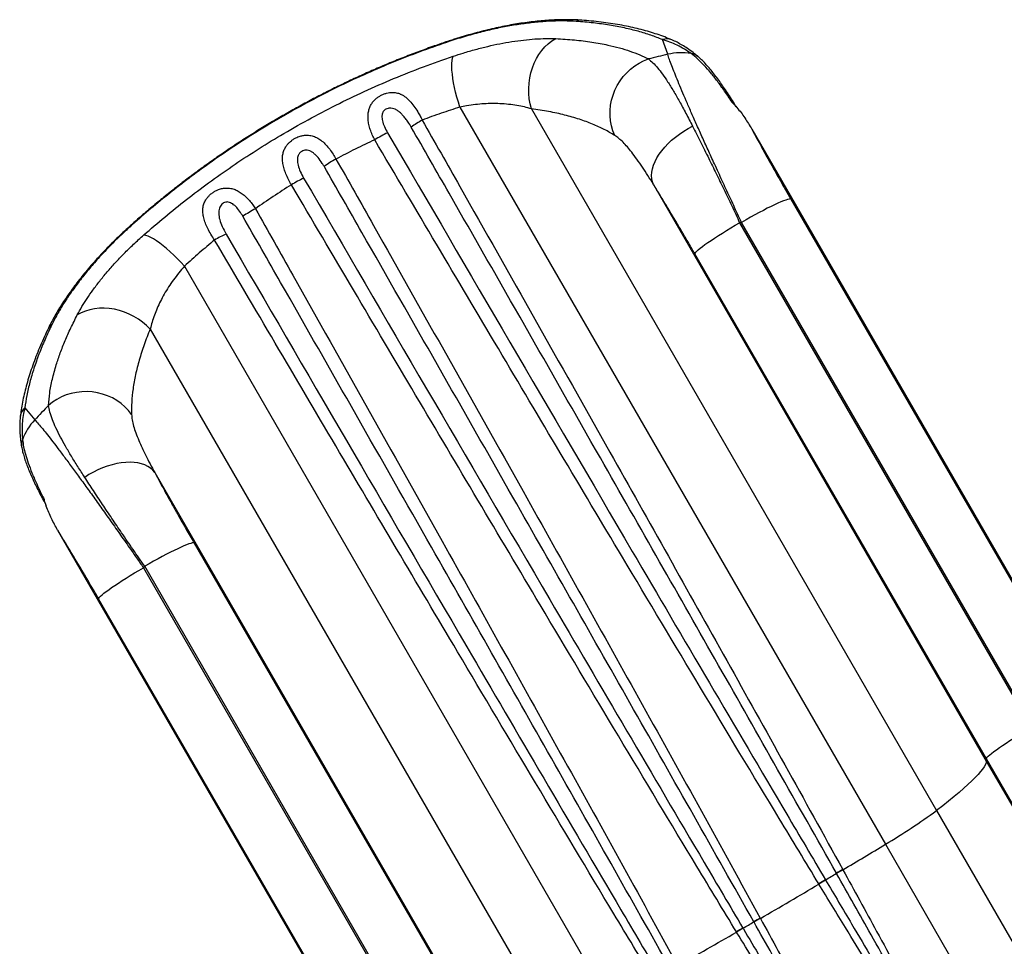
# Model space of a CAD drawing. Extents: x 1654 to 2194, y 2098 to 2657.
# Drawn here: x 1812 to 1841, y 2424 to 2452 of the extents above; entities that cross this region are included whole.
import ezdxf

# ---------------------------------------------------------------- set-up
doc = ezdxf.new("R2010")
doc.units = 0
doc.header["$LTSCALE"] = 0.125
doc.header["$MEASUREMENT"] = 0
doc.layers.add('CONTOUR', color=7, linetype='CONTINUOUS')

msp = doc.modelspace()

# ---------------------------------------------------------------- linework, layer by layer
at = {"layer": 'CONTOUR'}
for p, q in [((1830.95969, 2450.52924), (1830.80229, 2450.96068)), ((1832.84654, 2449.12573), (1832.84602, 2449.12651)), ((1824.84772, 2448.97776), (1837.35765, 2427.30991)), ((1826.9509, 2448.92574), (1838.85789, 2428.30223)), ((1833.43188, 2448.32838), (1843.19738, 2431.41404)), ((1830.53995, 2446.70342), (1840.32481, 2429.75556)), ((1834.57786, 2446.27528), (1843.13949, 2431.4461)), ((1833.07284, 2445.58015), (1841.64365, 2430.73507)), ((1841.68968, 2430.76164), (1833.12804, 2445.59082)), ((1840.32599, 2429.82172), (1831.75517, 2444.6668)), ((1816.75066, 2444.30292), (1829.2606, 2422.63508)), ((1815.74412, 2442.4555), (1827.65111, 2421.83199)), ((1812.05612, 2440.13757), (1812.35106, 2439.78554)), ((1815.87418, 2438.23613), (1825.65903, 2421.28827)), ((1812.62268, 2437.45056), (1812.6231, 2437.44972)), ((1812.64179, 2437.34314), (1812.68022, 2437.27114)), ((1813.02096, 2436.54413), (1822.78646, 2419.62979)), ((1817.03033, 2436.16541), (1825.60114, 2421.32033)), ((1815.54367, 2435.43848), (1824.1053, 2420.6093)), ((1824.15133, 2420.63587), (1815.58051, 2435.48095)), ((1822.78764, 2419.69595), (1814.226, 2434.52513)), ((1840.32599, 2429.82172), (1840.32481, 2429.75556)), ((1840.32481, 2429.75556), (1845.65524, 2420.52298)), ((1845.49816, 2420.86325), (1840.32599, 2429.82172)), ((1838.85789, 2428.30223), (1845.65379, 2416.53139)), ((1837.35765, 2427.30991), (1844.45841, 2415.01103)), ((1835.92349, 2426.45017), (1835.91867, 2426.45872)), ((1836.10443, 2426.56839), (1836.10925, 2426.55963)), ((1835.40393, 2426.1407), (1835.39928, 2426.14834)), ((1835.59546, 2426.26621), (1835.59993, 2426.25866)), ((1833.49294, 2425.0248), (1833.48924, 2425.03137)), ((1833.6796, 2425.13993), (1833.68329, 2425.13318)), ((1832.98289, 2424.7288), (1832.97889, 2424.73537)), ((1833.16808, 2424.84595), (1833.17192, 2424.83946))]:
    msp.add_line(p, q, dxfattribs=at)
at = {"layer": 'CONTOUR', "flags": 128}
for points in [[(1824.57458, 2450.9391), (1824.56679, 2450.93463), (1824.55221, 2450.91347)], [(1826.9509, 2448.92574), (1826.9135, 2449.07131), (1826.88754, 2449.2211), (1826.87324, 2449.37371), (1826.87074, 2449.52772), (1826.88006, 2449.6817), (1826.90112, 2449.83422), (1826.93373, 2449.98386), (1826.97757, 2450.12923), (1827.03224, 2450.26898), (1827.09724, 2450.40181), (1827.17195, 2450.52649), (1827.25569, 2450.64185), (1827.34767, 2450.74682), (1827.44704, 2450.84044), (1827.55288, 2450.92182), (1827.66421, 2450.99021)], [(1824.84772, 2448.97776), (1824.80203, 2449.12488), (1824.76042, 2449.27128), (1824.72328, 2449.41559), (1824.69096, 2449.55646), (1824.66376, 2449.69258), (1824.64193, 2449.82268), (1824.62567, 2449.94554), (1824.61515, 2450.06002), (1824.61045, 2450.16504), (1824.61162, 2450.25964), (1824.61865, 2450.34292), (1824.63147, 2450.41411), (1824.64997, 2450.47254)], [(1829.40196, 2448.14456), (1829.34658, 2448.28225), (1829.30468, 2448.4258), (1829.27664, 2448.57383), (1829.26275, 2448.72495), (1829.26312, 2448.87772), (1829.27775, 2449.0307), (1829.30652, 2449.18244), (1829.34913, 2449.33151), (1829.4052, 2449.47649), (1829.47419, 2449.61601), (1829.55544, 2449.74875), (1829.64819, 2449.87345), (1829.75156, 2449.98894), (1829.86458, 2450.09412), (1829.98616, 2450.188), (1830.11516, 2450.26968), (1830.25037, 2450.33839), (1830.39049, 2450.39349)], [(1830.53995, 2446.70342), (1830.50887, 2446.78479), (1830.4902, 2446.87239), (1830.48412, 2446.96544), (1830.49067, 2447.06314), (1830.5098, 2447.16463), (1830.54134, 2447.26903), (1830.58501, 2447.37541), (1830.64044, 2447.48284), (1830.70714, 2447.59039), (1830.78452, 2447.69712), (1830.8719, 2447.80208), (1830.96852, 2447.90436), (1831.07354, 2448.00307), (1831.18604, 2448.09734), (1831.30502, 2448.18634), (1831.42945, 2448.2693), (1831.55825, 2448.34549), (1831.69027, 2448.41425)], [(1834.57786, 2446.27528), (1834.55818, 2446.27912), (1834.52626, 2446.27567), (1834.48238, 2446.26498), (1834.42694, 2446.24713), (1834.36043, 2446.22229), (1834.28347, 2446.19068), (1834.19673, 2446.15258), (1834.101, 2446.10834), (1833.99715, 2446.05836), (1833.8861, 2446.00308), (1833.76885, 2445.943), (1833.64647, 2445.87867), (1833.52004, 2445.81066), (1833.39072, 2445.73959), (1833.25966, 2445.66609), (1833.12804, 2445.59082)], [(1815.18857, 2445.52006), (1815.19643, 2445.52465), (1815.22204, 2445.52669)], [(1831.75517, 2444.6668), (1831.76169, 2444.68576), (1831.78063, 2444.71169), (1831.81183, 2444.74434), (1831.85501, 2444.78343), (1831.90978, 2444.8286), (1831.97564, 2444.87945), (1832.052, 2444.93552), (1832.13817, 2444.9963), (1832.23339, 2445.06125), (1832.33679, 2445.12979), (1832.44744, 2445.20129), (1832.56434, 2445.27511), (1832.68645, 2445.35059), (1832.81267, 2445.42705), (1832.94185, 2445.5038), (1833.07284, 2445.58015)], [(1816.75066, 2444.30292), (1816.6461, 2444.41605), (1816.54012, 2444.52529), (1816.43371, 2444.6296), (1816.32787, 2444.72803), (1816.22359, 2444.81965), (1816.12184, 2444.9036), (1816.02356, 2444.97911), (1815.92968, 2445.04546), (1815.84108, 2445.10205), (1815.75857, 2445.14833), (1815.68293, 2445.18388), (1815.61487, 2445.20837), (1815.55502, 2445.22157)], [(1815.74412, 2442.4555), (1815.63675, 2442.56068), (1815.52001, 2442.65806), (1815.395, 2442.74675), (1815.26287, 2442.82591), (1815.12486, 2442.89483), (1814.98224, 2442.95285), (1814.83635, 2442.99943), (1814.68853, 2443.03415), (1814.54017, 2443.05668), (1814.39264, 2443.06681), (1814.24731, 2443.06444), (1814.10553, 2443.0496), (1813.96863, 2443.02243), (1813.83787, 2442.98318), (1813.71447, 2442.93221), (1813.59958, 2442.87)], [(1815.19511, 2439.94223), (1815.10355, 2440.05904), (1815.00019, 2440.1671), (1814.88601, 2440.2654), (1814.76209, 2440.35299), (1814.6296, 2440.42905), (1814.4898, 2440.49287), (1814.344, 2440.54383), (1814.1936, 2440.58146), (1814.04001, 2440.60539), (1813.88469, 2440.61541), (1813.7291, 2440.61141), (1813.57473, 2440.59344), (1813.42303, 2440.56166), (1813.27543, 2440.51638), (1813.13334, 2440.45802), (1812.9981, 2440.38714), (1812.87099, 2440.3044), (1812.75321, 2440.2106)], [(1815.87418, 2438.23613), (1815.81925, 2438.30374), (1815.75272, 2438.3637), (1815.67518, 2438.4155), (1815.58729, 2438.45867), (1815.48983, 2438.49285), (1815.38366, 2438.51773), (1815.26969, 2438.5331), (1815.14894, 2438.53882), (1815.02245, 2438.53483), (1814.89133, 2438.52118), (1814.75674, 2438.49799), (1814.61985, 2438.46545), (1814.48185, 2438.42385), (1814.34397, 2438.37357), (1814.20739, 2438.31502), (1814.07333, 2438.24874), (1813.94295, 2438.1753), (1813.8174, 2438.09534)], [(1817.03033, 2436.16541), (1817.01065, 2436.16925), (1816.97873, 2436.1658), (1816.93485, 2436.15511), (1816.87941, 2436.13726), (1816.81291, 2436.11242), (1816.73594, 2436.08081), (1816.6492, 2436.04271), (1816.55347, 2435.99847), (1816.44962, 2435.94849), (1816.33857, 2435.89321), (1816.22132, 2435.83313), (1816.09894, 2435.7688), (1815.97251, 2435.70079), (1815.84319, 2435.62972), (1815.71213, 2435.55622), (1815.58051, 2435.48095)], [(1814.226, 2434.52513), (1814.23252, 2434.54409), (1814.25147, 2434.57002), (1814.28267, 2434.60267), (1814.32584, 2434.64176), (1814.38061, 2434.68693), (1814.44647, 2434.73778), (1814.52283, 2434.79385), (1814.60901, 2434.85463), (1814.70422, 2434.91958), (1814.80762, 2434.98812), (1814.91827, 2435.05962), (1815.03517, 2435.13344), (1815.15728, 2435.20892), (1815.2835, 2435.28538), (1815.41268, 2435.36213), (1815.54367, 2435.43848)], [(1840.32599, 2429.82172), (1840.3325, 2429.84068), (1840.35145, 2429.8666), (1840.38265, 2429.89926), (1840.42583, 2429.93835), (1840.48059, 2429.98352), (1840.54645, 2430.03437), (1840.62281, 2430.09044), (1840.70899, 2430.15122), (1840.8042, 2430.21617), (1840.9076, 2430.2847), (1841.01825, 2430.3562), (1841.13516, 2430.43002), (1841.25726, 2430.50551), (1841.38348, 2430.58197), (1841.51266, 2430.65872), (1841.64365, 2430.73507)], [(1840.32481, 2429.75556), (1840.31741, 2429.70829), (1840.29676, 2429.65351), (1840.2629, 2429.59129), (1840.21587, 2429.52171), (1840.15572, 2429.44486), (1840.08253, 2429.36083), (1839.9964, 2429.26973), (1839.89743, 2429.17168), (1839.78576, 2429.0668), (1839.66151, 2428.95523), (1839.52486, 2428.83711), (1839.37598, 2428.71258), (1839.21505, 2428.58182), (1839.04228, 2428.44497), (1838.85789, 2428.30223)]]:
    msp.add_lwpolyline(points, dxfattribs=at)
at = {"layer": 'CONTOUR'}
for centre, radius, start, end in [((1828.40892, 2451.23583), 0.29594, 86.270303, 118.143879), ((1830.9315, 2450.59759), 0.3854, 67.18334, 109.58937), ((1839.17315, 2414.82875), 36.63312, 102.956345, 103.871564), ((1831.35331, 2448.93467), 1.64243, 79.685547, 103.866283), ((1831.60739, 2450.18296), 0.36977, 49.926256, 83.790405), ((1832.7749, 2448.95703), 0.1838, 32.770283, 67.233375), ((1825.93328, 2444.7967), 4.38695, 120.000764, 124.986491), ((1825.51968, 2442.78267), 6.12083, 117.220525, 121.253798), ((1823.8426, 2442.76823), 5.37585, 119.391355, 123.7627), ((1822.63083, 2442.06861), 5.37585, 116.2373, 120.608645), ((1821.77978, 2440.62345), 6.12083, 118.746202, 122.779475), ((1838.98118, 2415.16473), 30.98397, 100.88909, 100.993065), ((1819.82879, 2441.27226), 4.38695, 115.013509, 119.999236), ((1813.01455, 2442.34782), 0.296, 121.857794, 153.586225), ((1812.30595, 2439.84413), 0.38539, 130.410427, 172.84004), ((1839.16185, 2414.82223), 36.63312, 136.128436, 137.043655), ((1813.53518, 2438.64737), 1.64243, 136.133717, 160.314453), ((1812.32703, 2439.05149), 0.36971, 156.208269, 190.290364), ((1812.80496, 2437.42742), 0.18375, 172.764491, 207.33899), ((1838.96687, 2415.15647), 30.98397, 139.006935, 139.11091), ((1827.91901, 2443.21002), 18.49058, 300.694262, 306.270063), ((1725.36681, 2612.23746), 216.1947, 300.8128038, 301.198808), ((1833.28129, 2430.51907), 4.84172, 298.552555, 303.005433), ((1839.13195, 2421.22815), 6.13873, 119.54998, 121.563543), ((1839.13731, 2421.20829), 6.14866, 119.503368, 121.512634), ((1719.52365, 2622.06697), 227.62983, 300.1002423, 300.6021242), ((1839.01737, 2420.34817), 6.83613, 120.037223, 121.955537), ((1839.02296, 2420.34949), 6.82901, 120.082608, 122.002009), ((1830.82964, 2429.26708), 5.00147, 297.87538, 302.12462), ((1836.91174, 2419.25077), 6.7178, 118.759265, 120.628347), ((1836.91208, 2419.24067), 6.71913, 118.720441, 120.588354), ((1719.51304, 2622.06084), 227.62983, 299.3978758, 299.8997577), ((1836.46298, 2418.99168), 6.7178, 119.371653, 121.240735), ((1836.47156, 2418.98633), 6.71913, 119.411646, 121.279559)]:
    msp.add_arc(centre, radius, start, end, dxfattribs=at)
for points, knots in [([(1828.26933, 2451.49678), (1828.15274, 2451.50255), (1827.93049, 2451.51355), (1827.568, 2451.50647), (1827.19402, 2451.48306), (1826.79513, 2451.44017), (1826.37638, 2451.37748), (1825.94341, 2451.29498), (1825.49476, 2451.19136), (1825.03044, 2451.06678), (1824.71162, 2450.96457), (1824.55221, 2450.91347)], [0, 0, 0, 0, 0.11955517, 0.22792057, 0.33628259, 0.44721475, 0.5581409, 0.66698273, 0.77581722, 0.88791315, 1, 1, 1, 1]), ([(1828.42762, 2451.53059), (1828.37605, 2451.53409), (1828.25847, 2451.54205), (1828.06564, 2451.54702), (1827.85174, 2451.54678), (1827.63173, 2451.54004), (1827.40645, 2451.52709), (1827.1763, 2451.50788), (1826.9418, 2451.48251), (1826.7056, 2451.45115), (1826.46663, 2451.4136), (1826.22512, 2451.37014), (1825.97839, 2451.3202), (1825.72896, 2451.26427), (1825.47757, 2451.20251), (1825.22497, 2451.13518), (1824.97178, 2451.06214), (1824.75534, 2450.99598), (1824.62303, 2450.95194), (1824.57557, 2450.93614)], [0, 0, 0, 0, 0.050621753, 0.115416173, 0.179723625, 0.243523518, 0.306797437, 0.369529399, 0.43170747, 0.493450819, 0.55256245, 0.612841599, 0.672877995, 0.732610848, 0.791985297, 0.850953216, 0.909475209, 0.967522195, 1, 1, 1, 1]), ([(1830.80229, 2450.96068), (1830.69131, 2451.00491), (1830.4693, 2451.0934), (1830.09478, 2451.2074), (1829.68892, 2451.30731), (1829.24834, 2451.38992), (1828.77701, 2451.45604), (1828.43852, 2451.4832), (1828.26933, 2451.49678)], [0, 0, 0, 0, 0.16500223, 0.33009344, 0.49509761, 0.66336864, 0.83173209, 1, 1, 1, 1]), ([(1831.07964, 2450.95188), (1831.0445, 2450.96721), (1830.942, 2451.01191), (1830.76094, 2451.07957), (1830.53746, 2451.15523), (1830.30386, 2451.22453), (1830.06142, 2451.28767), (1829.80975, 2451.34456), (1829.54869, 2451.39522), (1829.27815, 2451.43964), (1828.99859, 2451.47742), (1828.71609, 2451.50858), (1828.52244, 2451.52356), (1828.42807, 2451.53087)], [0, 0, 0, 0, 0.05008508, 0.14609338, 0.24218673, 0.33807942, 0.43358416, 0.52861558, 0.62384838, 0.71937098, 0.81469867, 0.90970276, 1, 1, 1, 1]), ([(1824.57562, 2450.93872), (1824.45144, 2450.89711), (1824.18064, 2450.80637), (1823.76474, 2450.65677), (1823.32938, 2450.4925), (1822.89874, 2450.32126), (1822.47329, 2450.14352), (1822.05168, 2449.95873), (1821.63297, 2449.76662), (1821.21669, 2449.56692), (1820.80387, 2449.36013), (1820.39486, 2449.14643), (1819.98999, 2448.92599), (1819.58997, 2448.69923), (1819.19464, 2448.46613), (1818.80398, 2448.22676), (1818.41755, 2447.98084), (1818.03552, 2447.72847), (1817.6578, 2447.4696), (1817.28425, 2447.20412), (1816.91454, 2446.93179), (1816.54969, 2446.65323), (1816.18955, 2446.36834), (1815.83426, 2446.07707), (1815.4996, 2445.79403), (1815.28674, 2445.60592), (1815.18845, 2445.51905)], [0, 0, 0, 0, 0.03669429, 0.08002229, 0.12308663, 0.16580143, 0.20808741, 0.25006302, 0.29218201, 0.33423491, 0.37621541, 0.41811855, 0.45994059, 0.50167886, 0.54321241, 0.58479444, 0.62637609, 0.66799355, 0.70968878, 0.7515086, 0.79349986, 0.83577054, 0.87793442, 0.92040972, 0.96324841, 1, 1, 1, 1]), ([(1824.55221, 2450.91347), (1824.29038, 2450.82371), (1823.76658, 2450.64414), (1822.98404, 2450.34087), (1822.2003, 2450.01054), (1821.41766, 2449.65006), (1820.63839, 2449.26032), (1819.84828, 2448.83263), (1819.05095, 2448.36509), (1818.2503, 2447.85698), (1817.52983, 2447.3634), (1816.88621, 2446.89224), (1816.31512, 2446.44957), (1815.75819, 2445.99523), (1815.4007, 2445.68282), (1815.22204, 2445.52669)], [0, 0, 0, 0, 0.07790956, 0.15586303, 0.23376879, 0.31344118, 0.39316553, 0.47283609, 0.55941174, 0.64605662, 0.73263407, 0.79944434, 0.86631334, 0.93318547, 1, 1, 1, 1]), ([(1824.64997, 2450.47254), (1824.74807, 2450.50471), (1824.97006, 2450.57749), (1825.31106, 2450.67536), (1825.67329, 2450.76707), (1826.02848, 2450.84347), (1826.38102, 2450.90587), (1826.72464, 2450.95258), (1827.05858, 2450.98293), (1827.3757, 2450.99731), (1827.56804, 2450.99258), (1827.66421, 2450.99021)], [0, 0, 0, 0, 0.08548938, 0.19344333, 0.30140278, 0.41232, 0.52324231, 0.64077997, 0.75832182, 0.87916008, 1, 1, 1, 1]), ([(1827.66421, 2450.99021), (1827.84997, 2450.97955), (1828.22163, 2450.95822), (1828.73233, 2450.89312), (1829.1704, 2450.81239), (1829.54088, 2450.72076), (1829.8523, 2450.62423), (1830.13913, 2450.51617), (1830.30673, 2450.43437), (1830.39049, 2450.39349)], [0, 0, 0, 0, 0.16412213, 0.32837662, 0.49250098, 0.61931645, 0.74625536, 0.87319016, 1, 1, 1, 1]), ([(1831.64738, 2450.55056), (1831.58103, 2450.59509), (1831.44833, 2450.68415), (1831.23952, 2450.79648), (1831.02455, 2450.89288), (1830.87637, 2450.93808), (1830.80229, 2450.96068)], [0, 0, 0, 0, 0.24905744, 0.49810408, 0.74906301, 1, 1, 1, 1]), ([(1831.84456, 2450.46501), (1831.8122, 2450.49276), (1831.72557, 2450.56706), (1831.58434, 2450.67034), (1831.42483, 2450.77576), (1831.27195, 2450.86241), (1831.15802, 2450.92074), (1831.09349, 2450.94675), (1831.08066, 2450.95193)], [0, 0, 0, 0, 0.140073684, 0.375041433, 0.578925962, 0.771887998, 0.954645983, 1, 1, 1, 1]), ([(1815.55502, 2445.22157), (1815.75854, 2445.39785), (1816.1657, 2445.75051), (1816.80269, 2446.26043), (1817.4623, 2446.75817), (1818.14594, 2447.24042), (1818.85182, 2447.7058), (1819.5964, 2448.16349), (1820.37974, 2448.60945), (1821.20076, 2449.03982), (1822.04141, 2449.44417), (1822.89955, 2449.81939), (1823.77239, 2450.16729), (1824.35751, 2450.37082), (1824.64997, 2450.47254)], [0, 0, 0, 0, 0.07769717, 0.15543621, 0.23313, 0.31249761, 0.39191431, 0.47128031, 0.55816376, 0.64511392, 0.73199899, 0.82130759, 0.9106857, 1, 1, 1, 1]), ([(1833.12804, 2445.59082), (1833.05066, 2445.75617), (1832.89575, 2446.08717), (1832.66873, 2446.57564), (1832.48029, 2446.98351), (1832.3048, 2447.3656), (1832.1416, 2447.72308), (1831.96352, 2448.11652), (1831.79546, 2448.49161), (1831.64016, 2448.84249), (1831.49867, 2449.16707), (1831.37126, 2449.46478), (1831.25779, 2449.73607), (1831.15775, 2449.98253), (1831.0736, 2450.19936), (1831.00472, 2450.38753), (1830.97469, 2450.48203), (1830.95969, 2450.52924)], [0, 0, 0, 0, 0.0744228, 0.14898519, 0.22340404, 0.26498531, 0.33190576, 0.39904324, 0.46617494, 0.53308749, 0.59839857, 0.66392311, 0.72944279, 0.79474724, 0.86312351, 0.93162604, 1, 1, 1, 1]), ([(1832.84602, 2449.12651), (1832.77405, 2449.23417), (1832.62965, 2449.45017), (1832.42226, 2449.73568), (1832.22249, 2449.98931), (1832.02914, 2450.20934), (1831.83678, 2450.40226), (1831.71051, 2450.50113), (1831.64738, 2450.55056)], [0, 0, 0, 0, 0.17304526, 0.34718977, 0.50811189, 0.66902098, 0.83452002, 1, 1, 1, 1]), ([(1832.92938, 2449.05614), (1832.9156, 2449.07833), (1832.86209, 2449.16448), (1832.77068, 2449.30703), (1832.65506, 2449.48303), (1832.54119, 2449.64983), (1832.42853, 2449.80779), (1832.31654, 2449.95658), (1832.20457, 2450.09601), (1832.0922, 2450.22602), (1831.97795, 2450.34474), (1831.89614, 2450.4246), (1831.8504, 2450.46103), (1831.84493, 2450.46539)], [0, 0, 0, 0, 0.03622753, 0.14063577, 0.24526416, 0.3498262, 0.45418382, 0.55922769, 0.6646538, 0.77076907, 0.87769852, 0.98537398, 1, 1, 1, 1]), ([(1830.39049, 2450.39349), (1830.43391, 2450.35774), (1830.52073, 2450.28626), (1830.65889, 2450.13425), (1830.80341, 2449.94925), (1830.95897, 2449.72306), (1831.12495, 2449.45659), (1831.30391, 2449.14564), (1831.49152, 2448.80046), (1831.62402, 2448.54298), (1831.69027, 2448.41425)], [0, 0, 0, 0, 0.117215967, 0.234431677, 0.354512748, 0.474593781, 0.604001474, 0.733409367, 0.866704437, 1, 1, 1, 1]), ([(1822.34401, 2448.01523), (1822.31904, 2448.06458), (1822.26912, 2448.16327), (1822.2118, 2448.31451), (1822.16984, 2448.46514), (1822.14742, 2448.60888), (1822.14497, 2448.74494), (1822.16178, 2448.86634), (1822.19726, 2448.97688), (1822.24768, 2449.07404), (1822.31492, 2449.16193), (1822.39102, 2449.23464), (1822.47291, 2449.29318), (1822.54291, 2449.33186), (1822.61576, 2449.36381), (1822.69063, 2449.38859), (1822.77443, 2449.40537), (1822.87223, 2449.41284), (1822.98067, 2449.40277), (1823.06674, 2449.37586), (1823.15932, 2449.3342), (1823.25659, 2449.27253), (1823.38127, 2449.15593), (1823.49832, 2449.01149), (1823.59605, 2448.8622), (1823.67637, 2448.72221), (1823.71863, 2448.63798), (1823.73976, 2448.59587)], [0, 0, 0, 0, 0.049377539, 0.09874794, 0.147030863, 0.19529527, 0.238471741, 0.281615482, 0.3183667, 0.35507611, 0.389194463, 0.423263327, 0.450987238, 0.478702423, 0.493905623, 0.522232332, 0.550581663, 0.575145466, 0.61998358, 0.664918424, 0.67423513, 0.732502272, 0.79083892, 0.853372705, 0.915921481, 0.957961406, 1, 1, 1, 1]), ([(1826.9509, 2448.92574), (1826.88294, 2448.94509), (1826.74703, 2448.98379), (1826.52209, 2449.02828), (1826.28191, 2449.06133), (1826.03777, 2449.07957), (1825.79511, 2449.08402), (1825.55446, 2449.07608), (1825.30396, 2449.05426), (1825.06676, 2449.02154), (1824.91339, 2448.99089), (1824.84772, 2448.97776)], [0, 0, 0, 0, 0.12072284, 0.24143967, 0.3650023, 0.48855147, 0.59457248, 0.70058165, 0.80951223, 0.91842443, 1, 1, 1, 1]), ([(1832.84654, 2449.12573), (1832.89551, 2449.07321), (1833.03234, 2448.92648), (1833.23107, 2448.66115), (1833.36475, 2448.43963), (1833.43188, 2448.32838)], [0, 0, 0, 0, 0.217191592, 0.606870352, 1, 1, 1, 1]), ([(1832.97266, 2448.98695), (1832.95954, 2449.00813), (1832.94489, 2449.03176), (1832.93081, 2449.05423), (1832.92934, 2449.05657)], [0, 0, 0, 0, 0.8959621, 1, 1, 1, 1]), ([(1823.41788, 2448.39086), (1823.38798, 2448.44072), (1823.33613, 2448.52717), (1823.25359, 2448.64177), (1823.17744, 2448.73347), (1823.09817, 2448.81284), (1823.02061, 2448.87315), (1822.94198, 2448.9165), (1822.86363, 2448.94255), (1822.79269, 2448.94881), (1822.72749, 2448.94023), (1822.67938, 2448.9231), (1822.63034, 2448.89125), (1822.59974, 2448.8574), (1822.57571, 2448.81362), (1822.56153, 2448.77031), (1822.55138, 2448.68739), (1822.5691, 2448.56206), (1822.62694, 2448.39683), (1822.68807, 2448.28426), (1822.71991, 2448.22564)], [0, 0, 0, 0, 0.09638673, 0.16713156, 0.23784643, 0.30001941, 0.36210376, 0.41091205, 0.45958415, 0.50771164, 0.5328419, 0.57023434, 0.59073727, 0.62878856, 0.64436157, 0.67520525, 0.70615183, 0.78782638, 0.88950651, 1, 1, 1, 1]), ([(1824.84772, 2448.97776), (1824.66283, 2448.91824), (1824.29277, 2448.79912), (1823.92419, 2448.66366), (1823.73976, 2448.59587)], [0, 0, 0, 0, 0.4996016, 1, 1, 1, 1]), ([(1829.40196, 2448.14456), (1829.30195, 2448.20411), (1829.10186, 2448.32326), (1828.75138, 2448.48144), (1828.36283, 2448.62435), (1827.93192, 2448.74783), (1827.4633, 2448.85227), (1827.12165, 2448.90126), (1826.9509, 2448.92574)], [0, 0, 0, 0, 0.16432965, 0.328784, 0.49311852, 0.66203789, 0.83108745, 1, 1, 1, 1]), ([(1823.73976, 2448.59587), (1824.10824, 2447.94581), (1825.95064, 2444.69548), (1828.94069, 2439.40374), (1832.12326, 2433.73389), (1834.40536, 2429.64342), (1835.53807, 2427.5934), (1836.10443, 2426.56839)], [0, 0, 0, 0, 0.08874798, 0.44373986, 0.72186754, 0.86093386, 1, 1, 1, 1]), ([(1819.8936, 2446.69542), (1819.86332, 2446.74788), (1819.80277, 2446.85279), (1819.73055, 2447.01152), (1819.67489, 2447.16742), (1819.64031, 2447.31487), (1819.62741, 2447.45479), (1819.63671, 2447.58239), (1819.66894, 2447.70118), (1819.71689, 2447.79862), (1819.77487, 2447.87876), (1819.83133, 2447.93927), (1819.89594, 2447.99467), (1819.96751, 2448.04386), (1820.04635, 2448.08596), (1820.1341, 2448.1211), (1820.229, 2448.14571), (1820.31956, 2448.15519), (1820.42366, 2448.15223), (1820.53867, 2448.12827), (1820.67079, 2448.06876), (1820.79484, 2447.98152), (1820.9118, 2447.87046), (1821.02051, 2447.74053), (1821.11906, 2447.60019), (1821.17666, 2447.50013), (1821.20428, 2447.45215)], [0, 0, 0, 0, 0.05435705, 0.1087103, 0.16047666, 0.21222599, 0.25902218, 0.30578005, 0.34757936, 0.38930924, 0.41692406, 0.44451674, 0.46717548, 0.49456486, 0.52195157, 0.54654545, 0.57988098, 0.61326344, 0.63558026, 0.68594319, 0.73640727, 0.78944244, 0.84251262, 0.89641034, 0.95031736, 1, 1, 1, 1]), ([(1822.71991, 2448.22564), (1825.11688, 2444.12238), (1829.02038, 2437.44017), (1833.31708, 2430.12326), (1835.21575, 2426.90902), (1835.59546, 2426.26621)], [0, 0, 0, 0, 0.560026857, 0.912010483, 1, 1, 1, 1]), ([(1835.91867, 2426.45872), (1834.76486, 2428.49499), (1832.45725, 2432.56755), (1828.65854, 2439.22851), (1825.64422, 2444.50224), (1823.78894, 2447.74276), (1823.41788, 2448.39086)], [0, 0, 0, 0, 0.27812214, 0.55624572, 0.9112483, 1, 1, 1, 1]), ([(1830.53995, 2446.70342), (1830.4846, 2446.79259), (1830.37388, 2446.97091), (1830.21195, 2447.21912), (1830.05299, 2447.44975), (1829.90541, 2447.64747), (1829.76977, 2447.81222), (1829.64432, 2447.94724), (1829.52122, 2448.06174), (1829.44171, 2448.11695), (1829.40196, 2448.14456)], [0, 0, 0, 0, 0.13193733, 0.26386674, 0.39934246, 0.53480767, 0.64964413, 0.76447485, 0.88224029, 1, 1, 1, 1]), ([(1831.69027, 2448.41425), (1831.72797, 2448.3401), (1831.80337, 2448.1918), (1831.92054, 2447.95897), (1832.04046, 2447.71892), (1832.19369, 2447.40978), (1832.38168, 2447.02665), (1832.60756, 2446.56026), (1832.8386, 2446.07753), (1832.99476, 2445.74594), (1833.07284, 2445.58015)], [0, 0, 0, 0, 0.08941173, 0.17882367, 0.26908519, 0.35934689, 0.51714162, 0.67493745, 0.83746862, 1, 1, 1, 1]), ([(1833.43188, 2448.32838), (1833.46609, 2448.26457), (1833.53452, 2448.13694), (1833.64365, 2447.93599), (1833.75724, 2447.72863), (1833.8699, 2447.52479), (1833.99177, 2447.30593), (1834.12315, 2447.07182), (1834.271, 2446.81061), (1834.42258, 2446.54484), (1834.5261, 2446.36514), (1834.57786, 2446.27528)], [0, 0, 0, 0, 0.10414096, 0.20828299, 0.31381278, 0.41934364, 0.51016401, 0.63160989, 0.75305735, 0.876528, 1, 1, 1, 1]), ([(1822.34401, 2448.01523), (1822.15254, 2447.92587), (1821.76921, 2447.74696), (1821.39272, 2447.55048), (1821.20428, 2447.45215)], [0, 0, 0, 0, 0.49949103, 1, 1, 1, 1]), ([(1835.39928, 2426.14834), (1835.01179, 2426.78695), (1833.84934, 2428.70276), (1831.92437, 2431.90356), (1829.17019, 2436.50781), (1825.97555, 2441.87768), (1823.55452, 2445.96938), (1822.34401, 2448.01523)], [0, 0, 0, 0, 0.087997, 0.26399214, 0.43998886, 0.71999373, 1, 1, 1, 1]), ([(1820.85495, 2447.23743), (1820.83774, 2447.26648), (1820.7839, 2447.35738), (1820.70278, 2447.46887), (1820.61208, 2447.5679), (1820.54353, 2447.62794), (1820.47187, 2447.67467), (1820.39754, 2447.70521), (1820.32621, 2447.71479), (1820.25793, 2447.70605), (1820.20343, 2447.68403), (1820.14911, 2447.64442), (1820.11455, 2447.60122), (1820.08831, 2447.54738), (1820.0734, 2447.49426), (1820.06737, 2447.425), (1820.07277, 2447.35025), (1820.09632, 2447.23461), (1820.15207, 2447.07864), (1820.21915, 2446.95515), (1820.25422, 2446.89059)], [0, 0, 0, 0, 0.05673173, 0.17753225, 0.23329728, 0.28899699, 0.33686236, 0.3845574, 0.43088448, 0.4613159, 0.50135477, 0.52736904, 0.57309804, 0.59351521, 0.63162094, 0.66983469, 0.71679688, 0.76382866, 0.87652629, 1, 1, 1, 1]), ([(1821.20428, 2447.45215), (1821.57181, 2446.80162), (1823.40943, 2443.54899), (1826.41645, 2438.209), (1829.62681, 2432.46807), (1831.95084, 2428.28509), (1833.10334, 2426.18831), (1833.6796, 2425.13993)], [0, 0, 0, 0, 0.08768515, 0.43842568, 0.71921009, 0.85960515, 1, 1, 1, 1]), ([(1833.48924, 2425.03137), (1832.31239, 2427.11291), (1829.9587, 2431.27599), (1826.11449, 2438.02777), (1823.07865, 2443.34754), (1821.22557, 2446.58911), (1820.85495, 2447.23743)], [0, 0, 0, 0, 0.28077864, 0.56155898, 0.91231094, 1, 1, 1, 1]), ([(1819.8936, 2446.69542), (1819.71458, 2446.58163), (1819.35618, 2446.35383), (1819.00957, 2446.11132), (1818.83609, 2445.98993)], [0, 0, 0, 0, 0.49948852, 1, 1, 1, 1]), ([(1832.97889, 2424.73537), (1832.59153, 2425.37429), (1831.42943, 2427.29103), (1829.50627, 2430.49388), (1826.74763, 2435.11429), (1823.54221, 2440.51413), (1821.1098, 2444.63499), (1819.8936, 2446.69542)], [0, 0, 0, 0, 0.08768427, 0.263054, 0.43842548, 0.71921199, 1, 1, 1, 1]), ([(1820.25422, 2446.89059), (1822.66464, 2442.7598), (1826.58044, 2436.04919), (1830.89004, 2428.70385), (1832.78843, 2425.4889), (1833.16808, 2424.84595)], [0, 0, 0, 0, 0.5615915, 0.9123239, 1, 1, 1, 1]), ([(1831.75517, 2444.6668), (1831.68816, 2444.78254), (1831.55412, 2445.01403), (1831.35246, 2445.35788), (1831.15159, 2445.697), (1830.94692, 2446.03852), (1830.74089, 2446.3783), (1830.60713, 2446.59472), (1830.53995, 2446.70342)], [0, 0, 0, 0, 0.15814626, 0.31629174, 0.47894858, 0.64160292, 0.81998547, 1, 1, 1, 1]), ([(1817.63536, 2445.0715), (1817.59898, 2445.12735), (1817.52622, 2445.23906), (1817.43612, 2445.40583), (1817.36372, 2445.56744), (1817.31372, 2445.72025), (1817.28741, 2445.86689), (1817.28744, 2446.00421), (1817.31635, 2446.13457), (1817.36642, 2446.24082), (1817.42743, 2446.32545), (1817.49093, 2446.39393), (1817.56507, 2446.45538), (1817.64662, 2446.50719), (1817.73586, 2446.55086), (1817.84114, 2446.58555), (1817.95903, 2446.60267), (1818.08392, 2446.5981), (1818.20957, 2446.56767), (1818.33372, 2446.51171), (1818.44998, 2446.43508), (1818.55946, 2446.34109), (1818.66208, 2446.23191), (1818.75539, 2446.11418), (1818.81, 2446.03011), (1818.83609, 2445.98993)], [0, 0, 0, 0, 0.0595067, 0.11901644, 0.17440512, 0.22977875, 0.28153983, 0.33324935, 0.38089044, 0.42840845, 0.45613091, 0.48383048, 0.51637402, 0.54286843, 0.56936776, 0.60448347, 0.64305261, 0.68169274, 0.72721412, 0.77279571, 0.81827883, 0.86378322, 0.91050448, 0.95723458, 1, 1, 1, 1]), ([(1818.46592, 2445.7696), (1818.45108, 2445.79472), (1818.40472, 2445.87318), (1818.31908, 2445.99167), (1818.22162, 2446.09261), (1818.13798, 2446.1509), (1818.07305, 2446.18063), (1818.01277, 2446.19104), (1817.95397, 2446.18566), (1817.90024, 2446.16584), (1817.84559, 2446.12414), (1817.80435, 2446.07038), (1817.77425, 2446.00435), (1817.75785, 2445.93187), (1817.75435, 2445.8488), (1817.76388, 2445.76104), (1817.79422, 2445.6311), (1817.85939, 2445.45766), (1817.9345, 2445.31991), (1817.97384, 2445.24775)], [0, 0, 0, 0, 0.048346577, 0.151010463, 0.243584854, 0.284723755, 0.325707378, 0.36594521, 0.387701698, 0.424389981, 0.458543526, 0.499686339, 0.537217338, 0.583771171, 0.630447283, 0.685041691, 0.739699362, 0.863630874, 1, 1, 1, 1]), ([(1818.83609, 2445.98993), (1819.20287, 2445.3391), (1821.03679, 2442.08491), (1824.03046, 2436.75578), (1827.22397, 2431.0328), (1829.5296, 2426.87539), (1830.67369, 2424.79199), (1831.24573, 2423.75029)], [0, 0, 0, 0, 0.0879979, 0.43998939, 0.71999224, 0.85999621, 1, 1, 1, 1]), ([(1815.22204, 2445.52669), (1815.12647, 2445.4404), (1814.9123, 2445.24701), (1814.60067, 2444.94169), (1814.28537, 2444.61116), (1813.99172, 2444.27853), (1813.71396, 2443.93806), (1813.45808, 2443.59564), (1813.2256, 2443.2519), (1813.02143, 2442.91665), (1812.91269, 2442.70504), (1812.85832, 2442.59923)], [0, 0, 0, 0, 0.08611013, 0.19297635, 0.29984999, 0.40975476, 0.5196666, 0.6380791, 0.75649825, 0.87824727, 1, 1, 1, 1]), ([(1831.04557, 2423.63932), (1829.87679, 2425.70772), (1827.53923, 2429.84453), (1823.71326, 2436.57118), (1820.68759, 2441.87885), (1818.8362, 2445.12113), (1818.46592, 2445.7696)], [0, 0, 0, 0, 0.27999743, 0.55999634, 0.91199844, 1, 1, 1, 1]), ([(1815.19052, 2445.51786), (1815.15464, 2445.48603), (1815.05309, 2445.39595), (1814.89125, 2445.24519), (1814.70442, 2445.0657), (1814.52241, 2444.88367), (1814.34536, 2444.69963), (1814.17383, 2444.51402), (1814.00829, 2444.32732), (1813.84923, 2444.14003), (1813.69714, 2443.95269), (1813.55267, 2443.76593), (1813.41702, 2443.58177), (1813.28745, 2443.39724), (1813.16441, 2443.21254), (1813.04788, 2443.0271), (1812.93949, 2442.84377), (1812.84076, 2442.66333), (1812.77684, 2442.54132), (1812.74858, 2442.48067), (1812.74735, 2442.47803)], [0, 0, 0, 0, 0.03113239, 0.08809774, 0.14558101, 0.20357324, 0.26205531, 0.3209988, 0.38036702, 0.44011654, 0.50019897, 0.56056317, 0.62089157, 0.68052184, 0.74316108, 0.80609599, 0.86937072, 0.93301968, 0.99707794, 1, 1, 1, 1]), ([(1817.97384, 2445.24775), (1820.33027, 2441.20326), (1824.19045, 2434.5778), (1828.44294, 2427.3164), (1830.33822, 2424.0991), (1830.71725, 2423.45568)], [0, 0, 0, 0, 0.556276, 0.91126032, 1, 1, 1, 1]), ([(1813.59958, 2442.87), (1813.64304, 2442.94992), (1813.72771, 2443.10567), (1813.88295, 2443.35136), (1814.05661, 2443.60245), (1814.25374, 2443.863), (1814.47281, 2444.13006), (1814.71144, 2444.39975), (1814.97107, 2444.67253), (1815.25085, 2444.94783), (1815.45363, 2445.13032), (1815.55502, 2445.22157)], [0, 0, 0, 0, 0.11446188, 0.22304033, 0.33161683, 0.44279483, 0.55396878, 0.66389925, 0.77382438, 0.88691558, 1, 1, 1, 1]), ([(1817.63536, 2445.0715), (1817.48468, 2444.94587), (1817.18307, 2444.69441), (1816.89488, 2444.43349), (1816.75066, 2444.30292)], [0, 0, 0, 0, 0.49959656, 1, 1, 1, 1]), ([(1830.52939, 2423.34963), (1830.14339, 2423.98957), (1828.98538, 2425.90939), (1827.06797, 2429.11648), (1824.34312, 2433.69859), (1821.19781, 2439.01632), (1818.82285, 2443.0531), (1817.63536, 2445.0715)], [0, 0, 0, 0, 0.08874723, 0.26624271, 0.44373977, 0.72186922, 1, 1, 1, 1]), ([(1816.75066, 2444.30292), (1816.69311, 2444.23693), (1816.57799, 2444.10494), (1816.42259, 2443.89987), (1816.28038, 2443.6914), (1816.153, 2443.48066), (1816.04146, 2443.27154), (1815.94466, 2443.0638), (1815.86304, 2442.85906), (1815.79402, 2442.65441), (1815.76103, 2442.5229), (1815.74412, 2442.4555)], [0, 0, 0, 0, 0.1067731, 0.2135647, 0.32385194, 0.43415515, 0.54470429, 0.65526403, 0.76825083, 0.88124426, 1, 1, 1, 1]), ([(1812.75321, 2440.2106), (1812.76247, 2440.33164), (1812.781, 2440.57381), (1812.85965, 2440.97542), (1812.96681, 2441.36959), (1813.09615, 2441.75056), (1813.23854, 2442.1113), (1813.40352, 2442.48373), (1813.53425, 2442.74128), (1813.59958, 2442.87)], [0, 0, 0, 0, 0.16410034, 0.32833922, 0.49244707, 0.61927557, 0.74622491, 0.87317308, 1, 1, 1, 1]), ([(1812.75028, 2442.47914), (1812.72075, 2442.41837), (1812.64793, 2442.26847), (1812.54303, 2442.03349), (1812.4339, 2441.77358), (1812.33472, 2441.51725), (1812.2452, 2441.26493), (1812.16557, 2441.01703), (1812.09607, 2440.77429), (1812.03647, 2440.53658), (1811.9871, 2440.30411), (1811.94889, 2440.08882), (1811.93212, 2439.95395), (1811.92451, 2439.89266)], [0, 0, 0, 0, 0.06405629, 0.15799513, 0.25243312, 0.3472532, 0.44233328, 0.53755009, 0.6329702, 0.72820507, 0.82393208, 0.91998634, 1, 1, 1, 1]), ([(1812.85832, 2442.59923), (1812.78684, 2442.44887), (1812.64383, 2442.14806), (1812.46796, 2441.71493), (1812.31871, 2441.29401), (1812.20007, 2440.88902), (1812.10886, 2440.49947), (1812.07369, 2440.25818), (1812.05612, 2440.13757)], [0, 0, 0, 0, 0.16499856, 0.3300872, 0.49508869, 0.66336238, 0.83172837, 1, 1, 1, 1]), ([(1815.74412, 2442.4555), (1815.68159, 2442.29969), (1815.55648, 2441.98795), (1815.41496, 2441.54158), (1815.30499, 2441.10922), (1815.23139, 2440.6959), (1815.19055, 2440.30147), (1815.19359, 2440.06194), (1815.19511, 2439.94223)], [0, 0, 0, 0, 0.16432484, 0.32877587, 0.49310699, 0.66202971, 0.83108255, 1, 1, 1, 1]), ([(1812.05612, 2440.13757), (1812.03877, 2440.06272), (1812.00407, 2439.91301), (1811.97987, 2439.67934), (1811.97249, 2439.44174), (1811.98332, 2439.28101), (1811.98874, 2439.20064)], [0, 0, 0, 0, 0.2489389, 0.49789911, 0.74894396, 1, 1, 1, 1]), ([(1813.8174, 2438.09534), (1813.74819, 2438.20275), (1813.60976, 2438.41758), (1813.42202, 2438.7216), (1813.2515, 2439.01079), (1813.09826, 2439.289), (1812.9672, 2439.55148), (1812.8621, 2439.79721), (1812.78598, 2440.02062), (1812.76414, 2440.14727), (1812.75321, 2440.2106)], [0, 0, 0, 0, 0.11739187, 0.23478343, 0.35504594, 0.47530827, 0.6045417, 0.73377513, 0.86688736, 1, 1, 1, 1]), ([(1811.92374, 2439.89216), (1811.91849, 2439.84043), (1811.90741, 2439.73116), (1811.90446, 2439.5609), (1811.91114, 2439.37859), (1811.93067, 2439.18733), (1811.94844, 2439.05543), (1811.96257, 2438.98767), (1811.96272, 2438.98695)], [0, 0, 0, 0, 0.17084691, 0.36081534, 0.56125223, 0.77293608, 0.99755614, 1, 1, 1, 1]), ([(1812.35106, 2439.78554), (1812.38589, 2439.74734), (1812.4525, 2439.67428), (1812.57921, 2439.52253), (1812.71978, 2439.34769), (1812.87882, 2439.14388), (1813.059, 2438.90777), (1813.2614, 2438.63754), (1813.48557, 2438.33379), (1813.7248, 2438.00579), (1813.98078, 2437.65133), (1814.25299, 2437.27116), (1814.53989, 2436.86762), (1814.83521, 2436.44972), (1815.10307, 2436.06866), (1815.33965, 2435.73084), (1815.47566, 2435.53594), (1815.54367, 2435.43848)], [0, 0, 0, 0, 0.07128329, 0.13630453, 0.201543, 0.26678533, 0.33181186, 0.40160636, 0.47165692, 0.54171437, 0.6115183, 0.68428926, 0.75733336, 0.83038455, 0.90316522, 0.95158252, 1, 1, 1, 1]), ([(1815.19511, 2439.94223), (1815.19963, 2439.89017), (1815.20866, 2439.78604), (1815.25246, 2439.60422), (1815.31749, 2439.40365), (1815.4021, 2439.1895), (1815.50111, 2438.96708), (1815.61214, 2438.73699), (1815.73594, 2438.49413), (1815.8281, 2438.32213), (1815.87418, 2438.23613)], [0, 0, 0, 0, 0.12677883, 0.25356542, 0.38439901, 0.51524229, 0.63508456, 0.75493316, 0.87746366, 1, 1, 1, 1]), ([(1811.98874, 2439.20064), (1811.99785, 2439.13377), (1812.01611, 2438.99965), (1812.07342, 2438.76884), (1812.15451, 2438.51287), (1812.26311, 2438.22765), (1812.39393, 2437.92455), (1812.51726, 2437.66246), (1812.59734, 2437.50149), (1812.62268, 2437.45056)], [0, 0, 0, 0, 0.14000556, 0.28083597, 0.4397595, 0.59869599, 0.76163016, 0.92457512, 1, 1, 1, 1]), ([(1811.96422, 2438.98563), (1811.96564, 2438.97665), (1811.97467, 2438.91948), (1812.00215, 2438.81024), (1812.04683, 2438.65557), (1812.10284, 2438.49383), (1812.1676, 2438.32687), (1812.2404, 2438.15537), (1812.32039, 2437.97948), (1812.40702, 2437.79909), (1812.50006, 2437.61371), (1812.5784, 2437.46172), (1812.62754, 2437.36967), (1812.6417, 2437.34315)], [0, 0, 0, 0, 0.0189886, 0.12082124, 0.22633168, 0.33289819, 0.43895335, 0.54420448, 0.64860453, 0.75212381, 0.85518353, 0.95826651, 1, 1, 1, 1]), ([(1815.58051, 2435.48095), (1815.52315, 2435.56344), (1815.40841, 2435.7284), (1815.23791, 2435.97533), (1815.06896, 2436.22136), (1814.85983, 2436.52774), (1814.6144, 2436.8903), (1814.33636, 2437.30561), (1814.06786, 2437.71107), (1813.90089, 2437.96725), (1813.8174, 2438.09534)], [0, 0, 0, 0, 0.08903775, 0.1780755, 0.26793076, 0.35778597, 0.51593033, 0.6740735, 0.83703784, 1, 1, 1, 1]), ([(1815.87418, 2438.23613), (1815.92718, 2438.13756), (1816.0332, 2437.94041), (1816.20686, 2437.62322), (1816.3904, 2437.29194), (1816.58998, 2436.93614), (1816.80322, 2436.56008), (1816.95441, 2436.29735), (1817.03033, 2436.16541)], [0, 0, 0, 0, 0.15803689, 0.31607733, 0.47878629, 0.64149794, 0.81996915, 1, 1, 1, 1]), ([(1813.02096, 2436.54413), (1812.95866, 2436.65698), (1812.83363, 2436.88349), (1812.70306, 2437.1882), (1812.6441, 2437.38105), (1812.6231, 2437.44972)], [0, 0, 0, 0, 0.38999939, 0.78280813, 1, 1, 1, 1]), ([(1814.226, 2434.52513), (1814.18135, 2434.60232), (1814.09192, 2434.75693), (1813.9369, 2435.02264), (1813.76184, 2435.32029), (1813.5669, 2435.6482), (1813.37487, 2435.96744), (1813.19099, 2436.26955), (1813.07625, 2436.45485), (1813.02096, 2436.54413)], [0, 0, 0, 0, 0.1061691, 0.21265967, 0.36962824, 0.52659241, 0.68817799, 0.84975773, 1, 1, 1, 1]), ([(1836.10925, 2426.55963), (1836.27521, 2426.25729), (1836.60711, 2425.65262), (1837.12986, 2424.6961), (1837.67676, 2423.69123), (1838.21754, 2422.69055), (1838.72393, 2421.7472), (1839.19489, 2420.86002), (1839.58707, 2420.1063), (1839.90482, 2419.48382), (1840.11907, 2419.04791), (1840.26895, 2418.72556), (1840.34588, 2418.54147), (1840.37699, 2418.45439), (1840.38877, 2418.41249), (1840.39314, 2418.39261), (1840.39527, 2418.37801), (1840.39578, 2418.36681), (1840.39482, 2418.35874), (1840.39272, 2418.3536), (1840.3904, 2418.35067), (1840.38717, 2418.34893), (1840.38285, 2418.34841), (1840.37351, 2418.35049), (1840.34206, 2418.37092), (1840.27975, 2418.43973), (1840.18898, 2418.55161), (1839.98605, 2418.83317), (1839.68921, 2419.26541), (1839.22724, 2419.97932), (1838.68382, 2420.82669), (1838.06235, 2421.81573), (1837.43899, 2422.81987), (1836.81404, 2423.83561), (1836.26573, 2424.7304), (1835.79531, 2425.49913), (1835.53439, 2425.92684), (1835.40393, 2426.1407)], [0, 0, 0, 0, 0.05411192, 0.10822386, 0.17187748, 0.23553117, 0.29007153, 0.34462875, 0.39916901, 0.42999319, 0.46081619, 0.48045319, 0.48978028, 0.49440755, 0.49597842, 0.49705506, 0.49779338, 0.4984135, 0.49889004, 0.49908608, 0.49928368, 0.49945808, 0.49965021, 0.49998365, 0.50105035, 0.50601043, 0.51585986, 0.52571688, 0.56507758, 0.60444615, 0.66777066, 0.73117855, 0.79461759, 0.8580313, 0.9213607, 0.96068034, 1, 1, 1, 1]), ([(1835.59993, 2426.25866), (1835.72757, 2426.04314), (1835.98284, 2425.61209), (1836.44238, 2424.83725), (1836.97758, 2423.93541), (1837.58651, 2422.91128), (1838.19182, 2421.89746), (1838.79261, 2420.89698), (1839.31383, 2420.03704), (1839.75554, 2419.31192), (1840.06355, 2418.8189), (1840.26678, 2418.50511), (1840.35313, 2418.38462), (1840.37702, 2418.35865), (1840.38326, 2418.3542), (1840.38536, 2418.35349), (1840.38627, 2418.35344), (1840.38688, 2418.35354), (1840.38735, 2418.3538), (1840.38781, 2418.35423), (1840.38821, 2418.35491), (1840.3886, 2418.3564), (1840.38864, 2418.36006), (1840.38733, 2418.36657), (1840.38453, 2418.37608), (1840.37995, 2418.38898), (1840.3728, 2418.40699), (1840.35612, 2418.44576), (1840.31751, 2418.52784), (1840.22917, 2418.70415), (1839.98065, 2419.17816), (1839.59264, 2419.89059), (1839.09371, 2420.79646), (1838.6065, 2421.67306), (1838.08482, 2422.607), (1837.52898, 2423.59908), (1836.96812, 2424.59693), (1836.43272, 2425.54768), (1836.09324, 2426.14934), (1835.92349, 2426.45017)], [0, 0, 0, 0, 0.039362731, 0.078725459, 0.142089872, 0.205535695, 0.269007766, 0.332451509, 0.395814174, 0.435149184, 0.474482253, 0.494081488, 0.498921586, 0.499888158, 0.500144945, 0.500232844, 0.500261236, 0.500296443, 0.500331952, 0.500344368, 0.500395343, 0.50045201, 0.500588974, 0.500986759, 0.501553537, 0.502253357, 0.503293721, 0.504830236, 0.509402684, 0.518680489, 0.538280246, 0.599933573, 0.654558249, 0.709199658, 0.763824133, 0.827634438, 0.891444708, 0.945722359, 1, 1, 1, 1]), ([(1833.68329, 2425.13318), (1833.8586, 2424.81201), (1834.20923, 2424.16969), (1834.73738, 2423.19682), (1835.26835, 2422.21527), (1835.79962, 2421.22638), (1836.32103, 2420.24402), (1836.7497, 2419.42229), (1837.09022, 2418.75821), (1837.33164, 2418.27376), (1837.51558, 2417.88906), (1837.6259, 2417.63714), (1837.6723, 2417.5166), (1837.69067, 2417.45874), (1837.69783, 2417.43154), (1837.70155, 2417.41274), (1837.70317, 2417.39874), (1837.70323, 2417.38854), (1837.70181, 2417.38118), (1837.69982, 2417.3769), (1837.69733, 2417.37422), (1837.69429, 2417.37268), (1837.69002, 2417.37219), (1837.68113, 2417.3741), (1837.65208, 2417.39212), (1837.59553, 2417.45286), (1837.5139, 2417.55144), (1837.33267, 2417.79943), (1837.06891, 2418.1796), (1836.66119, 2418.80595), (1836.18327, 2419.54724), (1835.639, 2420.4102), (1835.09457, 2421.28483), (1834.54973, 2422.16868), (1834.01778, 2423.0353), (1833.4988, 2423.88267), (1833.1586, 2424.44037), (1832.98658, 2424.72274), (1832.98289, 2424.7288)], [0, 0, 0, 0, 0.06102383, 0.12204765, 0.18563695, 0.24927435, 0.3129108, 0.37649883, 0.41007405, 0.44364855, 0.47198619, 0.48580596, 0.49271339, 0.49505906, 0.49664811, 0.49772826, 0.49846816, 0.49914671, 0.49951724, 0.49976358, 0.49993988, 0.50011703, 0.50031661, 0.50064929, 0.50166036, 0.50626596, 0.51540502, 0.52455212, 0.56106041, 0.59757612, 0.65621893, 0.71491858, 0.7736388, 0.83234112, 0.89098617, 0.94490251, 0.99881885, 1, 1, 1, 1]), ([(1833.17192, 2424.83946), (1833.17561, 2424.83323), (1833.34415, 2424.54844), (1833.67722, 2423.98601), (1834.18423, 2423.13146), (1834.70327, 2422.25752), (1835.23384, 2421.36596), (1835.76198, 2420.48251), (1836.28731, 2419.60921), (1836.74456, 2418.85673), (1837.13319, 2418.22058), (1837.40535, 2417.78708), (1837.58561, 2417.51086), (1837.66282, 2417.40471), (1837.68448, 2417.38182), (1837.69028, 2417.37783), (1837.69232, 2417.37718), (1837.69322, 2417.37714), (1837.69385, 2417.37726), (1837.6943, 2417.37752), (1837.69473, 2417.37793), (1837.69507, 2417.37846), (1837.69557, 2417.37992), (1837.69565, 2417.3829), (1837.69473, 2417.38892), (1837.69231, 2417.39762), (1837.6881, 2417.41002), (1837.68149, 2417.42711), (1837.67089, 2417.45225), (1837.64639, 2417.50663), (1837.59063, 2417.62162), (1837.46623, 2417.86496), (1837.17878, 2418.40658), (1836.74618, 2419.19929), (1836.206, 2420.17878), (1835.66625, 2421.14998), (1835.11907, 2422.12919), (1834.57401, 2423.10163), (1834.03264, 2424.06582), (1833.67384, 2424.70352), (1833.49368, 2425.02348), (1833.49294, 2425.0248)], [0, 0, 0, 0, 0.00120776, 0.05522746, 0.10924715, 0.16796872, 0.22674618, 0.2855421, 0.344319, 0.40304009, 0.4395334, 0.47602513, 0.49419864, 0.49867554, 0.49958009, 0.49983002, 0.49991453, 0.49994681, 0.49998324, 0.50001991, 0.50003039, 0.50008211, 0.50012476, 0.50029464, 0.50059825, 0.50121043, 0.50190792, 0.50294817, 0.50449927, 0.50680879, 0.51365949, 0.52743066, 0.55573671, 0.6228977, 0.68657291, 0.7502956, 0.81401848, 0.87769397, 0.93872086, 0.99974776, 1, 1, 1, 1])]:
    msp.add_open_spline(points, degree=3, knots=knots, dxfattribs=at)

doc.saveas('drawing.dxf')
